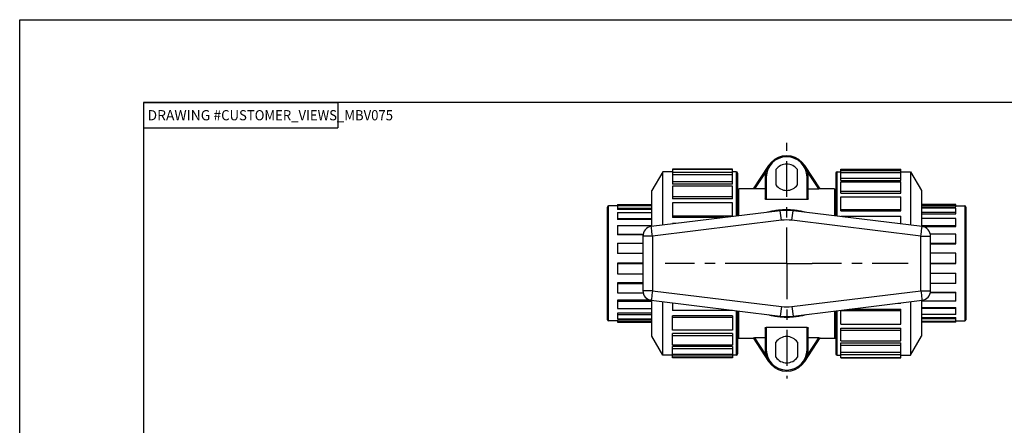
# Model space of a CAD drawing. Extents: x 0 to 17, y 0 to 11.
# Drawn here: x 0 to 9.6, y 7 to 11 of the extents above; entities that cross this region are included whole.
import ezdxf
from ezdxf.enums import TextEntityAlignment as Align

# ---------------------------------------------------------------- set-up
doc = ezdxf.new("R2010")
doc.units = 0
doc.header["$LTSCALE"] = 0.935
doc.linetypes.add('CENTER', pattern=[0.6, 0.375, -0.075, 0.075, -0.075])
doc.layers.get('0').update_dxf_attribs({"linetype": 'CONTINUOUS'})
doc.layers.add('DEFAULT_1', color=7, linetype='CENTER')
doc.styles.add('TEXTSTYLE_0', font='txt', dxfattribs={"width": 0.8})

msp = doc.modelspace()

# ---------------------------------------------------------------- linework, layer by layer
at = {"color": 7, "linetype": 'CONTINUOUS'}
for p, q in [((0, 0), (0, 11)), ((0, 11), (17, 11)), ((1.21, 10.19), (1.21, 0.225)), ((17, 10.19), (1.21, 10.19)), ((6.3833, 9.537), (6.3833, 9.3907)), ((6.9683, 9.537), (6.3833, 9.537)), ((6.9683, 9.5335), (6.3833, 9.5335)), ((6.9683, 9.3907), (6.9683, 9.537)), ((7.3224, 9.5735), (7.1723, 9.3438)), ((7.3938, 9.5325), (7.3938, 9.384)), ((7.6038, 9.384), (7.6038, 9.5325)), ((7.8254, 9.3438), (7.6753, 9.5735)), ((8.0293, 9.4268), (8.0293, 9.537)), ((8.0293, 9.537), (8.6143, 9.537)), ((8.6143, 9.4268), (8.6143, 9.537)), ((6.2869, 9.5107), (6.1808, 9.327)), ((6.2869, 8.9888), (6.2869, 9.5107)), ((6.3833, 9.5107), (6.2869, 9.5107)), ((6.9683, 9.5056), (6.3833, 9.5056)), ((6.9683, 9.4814), (6.3833, 9.4814)), ((7.0058, 9.5107), (6.9683, 9.5107)), ((7.0058, 9.5107), (7.0058, 9.0771)), ((7.0171, 9.4995), (7.0171, 9.0785)), ((7.2947, 9.5105), (7.1853, 9.3431)), ((7.2881, 9.4582), (7.2881, 9.2476)), ((7.2993, 9.4582), (7.2881, 9.4582)), ((7.2993, 9.4582), (7.2993, 9.241)), ((7.6983, 9.241), (7.6983, 9.4582)), ((7.6983, 9.4582), (7.7096, 9.4582)), ((7.8124, 9.3431), (7.703, 9.5105)), ((7.7096, 9.2476), (7.7096, 9.4582)), ((7.9806, 9.4995), (7.9806, 9.0785)), ((7.9918, 9.0771), (7.9918, 9.5107)), ((7.9918, 9.5107), (8.0293, 9.5107)), ((8.0293, 9.523), (8.6143, 9.523)), ((8.0293, 9.5056), (8.6143, 9.5056)), ((8.0293, 9.4506), (8.6143, 9.4506)), ((8.6143, 9.5107), (8.7108, 9.5107)), ((8.7108, 9.5107), (8.7108, 8.9888)), ((8.7108, 9.5107), (8.8168, 9.327)), ((6.9683, 9.4134), (6.3833, 9.4134)), ((6.9683, 9.3907), (6.3833, 9.3907)), ((6.3833, 9.3702), (6.3833, 9.2482)), ((6.9683, 9.3702), (6.3833, 9.3702)), ((6.9683, 9.2482), (6.9683, 9.3702)), ((7.0301, 9.0801), (7.0301, 9.3446)), ((7.1728, 9.3446), (7.0301, 9.3446)), ((7.2881, 9.3431), (7.1853, 9.3431)), ((7.7096, 9.3431), (7.8124, 9.3431)), ((7.9676, 9.3446), (7.8249, 9.3446)), ((7.9676, 9.3446), (7.9676, 9.0801)), ((8.0293, 9.4268), (8.6143, 9.4268)), ((8.0293, 9.3011), (8.0293, 9.4134)), ((8.0293, 9.4134), (8.6143, 9.4134)), ((8.6143, 9.3011), (8.6143, 9.4134)), ((6.1808, 8.9758), (6.1808, 9.327)), ((6.9683, 9.2668), (6.3833, 9.2668)), ((6.9683, 9.2482), (6.3833, 9.2482)), ((7.0207, 9.3101), (7.0301, 9.3101)), ((7.9676, 9.3101), (7.9806, 9.3101)), ((8.0293, 9.3212), (8.6143, 9.3212)), ((8.0293, 9.3011), (8.6143, 9.3011)), ((8.0293, 9.1286), (8.0293, 9.2668)), ((8.0293, 9.2668), (8.6143, 9.2668)), ((8.6143, 9.1286), (8.6143, 9.2668)), ((8.8168, 9.327), (8.8168, 8.9758)), ((5.7461, 8.0632), (5.7461, 9.1657)), ((5.7573, 8.052), (5.7573, 9.177)), ((5.8436, 9.177), (5.7573, 9.177)), ((5.8436, 9.1901), (5.8436, 9.1425)), ((5.8436, 9.1901), (6.1808, 9.1901)), ((5.8436, 9.1815), (6.1808, 9.1815)), ((5.8436, 9.1553), (6.1808, 9.1553)), ((6.3833, 9.2075), (6.3833, 9.0626)), ((6.9683, 9.2075), (6.3833, 9.2075)), ((6.9683, 9.0725), (6.9683, 9.2075)), ((7.6983, 9.241), (7.2993, 9.241)), ((9.1541, 9.1901), (8.8168, 9.1901)), ((9.1541, 9.1813), (8.8168, 9.1813)), ((8.8168, 9.1682), (9.1541, 9.1682)), ((9.1541, 9.1556), (8.8168, 9.1556)), ((9.1541, 9.1682), (9.1541, 9.1901)), ((9.1541, 9.177), (9.2404, 9.177)), ((9.1541, 9.1008), (9.1541, 9.1556)), ((9.2404, 9.177), (9.2404, 8.052)), ((9.2516, 9.1657), (9.2516, 8.0632)), ((6.1808, 9.1425), (5.8436, 9.1425)), ((5.8436, 9.1132), (5.8436, 9.0444)), ((5.8436, 9.1132), (6.1808, 9.1132)), ((5.8436, 9.0552), (6.1808, 9.0552)), ((7.436, 9.1299), (6.1749, 8.9751)), ((6.9683, 9.0757), (6.3833, 9.0757)), ((6.888, 9.0626), (6.3833, 9.0626)), ((7.4474, 9.0369), (7.436, 9.1299)), ((7.5503, 9.0369), (7.5617, 9.1299)), ((8.8228, 8.9751), (7.5617, 9.1299)), ((8.0293, 9.1436), (8.6143, 9.1436)), ((8.0293, 9.1286), (8.6143, 9.1286)), ((8.0293, 9.0725), (8.0293, 9.0757)), ((8.0293, 9.0757), (8.6143, 9.0757)), ((8.6143, 9.0007), (8.6143, 9.0757)), ((9.1541, 9.1128), (8.8168, 9.1128)), ((8.8168, 9.1008), (9.1541, 9.1008)), ((9.1541, 9.0557), (8.8168, 9.0557)), ((9.1541, 8.9748), (9.1541, 9.0557)), ((6.1808, 9.0444), (5.8436, 9.0444)), ((5.8436, 8.9849), (5.8436, 8.8944)), ((5.8436, 8.9849), (6.1808, 8.9849)), ((7.4474, 9.0369), (6.1863, 8.882)), ((6.3833, 9.0044), (6.3833, 9.0007)), ((6.4135, 9.0044), (6.3833, 9.0044)), ((8.8113, 8.882), (7.5503, 9.0369)), ((9.1541, 8.9842), (8.8168, 8.9842)), ((8.8237, 8.9748), (9.1541, 8.9748)), ((5.8436, 8.9019), (6.095, 8.9019)), ((6.0941, 8.8944), (5.8436, 8.8944)), ((6.0926, 8.882), (6.0926, 8.347)), ((6.1863, 8.882), (6.1863, 8.347)), ((8.8113, 8.347), (8.8113, 8.882)), ((9.1541, 8.9027), (8.9026, 8.9027)), ((8.9051, 8.347), (8.9051, 8.882)), ((9.1541, 8.8054), (9.1541, 8.9027)), ((5.8436, 8.8118), (5.8436, 8.7106)), ((5.8436, 8.8118), (6.0926, 8.8118)), ((9.1541, 8.8109), (8.9051, 8.8109)), ((8.9051, 8.8054), (9.1541, 8.8054)), ((5.8436, 8.714), (6.0926, 8.714)), ((6.0926, 8.7106), (5.8436, 8.7106)), ((9.1541, 8.7149), (8.9051, 8.7149)), ((9.1541, 8.6129), (9.1541, 8.7149)), ((5.8436, 8.6161), (5.8436, 8.5141)), ((6.0926, 8.6161), (5.8436, 8.6161)), ((5.8436, 8.615), (6.0926, 8.615)), ((9.1541, 8.614), (8.9051, 8.614)), ((8.9051, 8.6129), (9.1541, 8.6129)), ((5.8436, 8.5141), (6.0926, 8.5141)), ((8.9051, 8.5184), (9.1541, 8.5184)), ((9.1541, 8.515), (8.9051, 8.515)), ((9.1541, 8.4172), (9.1541, 8.5184)), ((5.8436, 8.4236), (5.8436, 8.3263)), ((6.0926, 8.4236), (5.8436, 8.4236)), ((5.8436, 8.4181), (6.0926, 8.4181)), ((9.1541, 8.4172), (8.9051, 8.4172)), ((5.8436, 8.3263), (6.0951, 8.3263)), ((6.1863, 8.347), (7.4474, 8.1921)), ((7.5503, 8.1921), (8.8113, 8.347)), ((9.1541, 8.3271), (8.9027, 8.3271)), ((8.9036, 8.3346), (9.1541, 8.3346)), ((9.1541, 8.2441), (9.1541, 8.3346)), ((5.8436, 8.2542), (5.8436, 8.1733)), ((6.174, 8.2542), (5.8436, 8.2542)), ((5.8436, 8.2448), (6.1808, 8.2448)), ((6.1749, 8.2539), (7.436, 8.0991)), ((6.1808, 7.902), (6.1808, 8.2532)), ((6.2869, 7.7182), (6.2869, 8.2402)), ((6.3833, 8.2283), (6.3833, 8.1532)), ((7.4474, 8.1921), (7.436, 8.0991)), ((7.5503, 8.1921), (7.5617, 8.0991)), ((7.5617, 8.0991), (8.8228, 8.2539)), ((8.5842, 8.2246), (8.6143, 8.2246)), ((8.6143, 8.2246), (8.6143, 8.2283)), ((8.7108, 8.2402), (8.7108, 7.7182)), ((8.8168, 8.2532), (8.8168, 7.902)), ((9.1541, 8.2441), (8.8168, 8.2441)), ((8.8168, 8.1846), (9.1541, 8.1846)), ((9.1541, 8.1158), (9.1541, 8.1846)), ((5.8436, 8.1733), (6.1808, 8.1733)), ((5.8436, 8.1282), (5.8436, 8.0734)), ((6.1808, 8.1282), (5.8436, 8.1282)), ((5.8436, 8.1162), (6.1808, 8.1162)), ((6.9683, 8.1532), (6.3833, 8.1532)), ((6.3833, 7.9622), (6.3833, 8.1004)), ((6.9683, 8.1004), (6.3833, 8.1004)), ((6.9683, 8.1565), (6.9683, 8.1532)), ((6.9683, 8.1004), (6.9683, 7.9622)), ((7.0058, 8.1519), (7.0058, 7.7182)), ((7.0171, 8.1505), (7.0171, 7.7295)), ((7.0301, 7.8844), (7.0301, 8.1489)), ((7.9676, 8.1489), (7.9676, 7.8844)), ((7.9806, 8.1505), (7.9806, 7.7295)), ((7.9918, 7.7182), (7.9918, 8.1519)), ((8.0293, 8.0215), (8.0293, 8.1565)), ((8.0293, 8.1532), (8.6143, 8.1532)), ((8.1097, 8.1664), (8.6143, 8.1664)), ((8.6143, 8.0215), (8.6143, 8.1664)), ((9.1541, 8.1738), (8.8168, 8.1738)), ((9.1541, 8.1158), (8.8168, 8.1158)), ((8.8168, 8.0865), (9.1541, 8.0865)), ((9.1541, 8.0389), (9.1541, 8.0865)), ((5.8436, 8.052), (5.7573, 8.052)), ((5.8436, 8.0734), (6.1808, 8.0734)), ((5.8436, 8.0608), (5.8436, 8.0389)), ((6.1808, 8.0608), (5.8436, 8.0608)), ((5.8436, 8.0477), (6.1808, 8.0477)), ((5.8436, 8.0389), (6.1808, 8.0389)), ((6.9683, 8.0854), (6.3833, 8.0854)), ((8.0293, 8.0215), (8.6143, 8.0215)), ((9.1541, 8.0737), (8.8168, 8.0737)), ((9.1541, 8.0475), (8.8168, 8.0475)), ((9.1541, 8.0389), (8.8168, 8.0389)), ((9.1541, 8.052), (9.2404, 8.052)), ((6.2869, 7.7182), (6.1808, 7.902)), ((6.9683, 7.9622), (6.3833, 7.9622)), ((6.3833, 7.8156), (6.3833, 7.9279)), ((6.9683, 7.9279), (6.3833, 7.9279)), ((6.9683, 7.9078), (6.3833, 7.9078)), ((6.9683, 7.9279), (6.9683, 7.8156)), ((7.2881, 7.9814), (7.2881, 7.7707)), ((7.6983, 7.988), (7.2993, 7.988)), ((7.2993, 7.988), (7.2993, 7.7707)), ((7.6983, 7.7707), (7.6983, 7.988)), ((7.7096, 7.7707), (7.7096, 7.9814)), ((8.0293, 7.9808), (8.6143, 7.9808)), ((8.0293, 7.8588), (8.0293, 7.9808)), ((8.0293, 7.9622), (8.6143, 7.9622)), ((8.6143, 7.8588), (8.6143, 7.9808)), ((8.7108, 7.7182), (8.8168, 7.902)), ((6.9683, 7.8156), (6.3833, 7.8156)), ((6.3833, 7.692), (6.3833, 7.8022)), ((6.9683, 7.8022), (6.3833, 7.8022)), ((6.9683, 7.8022), (6.9683, 7.692)), ((7.0251, 7.8858), (7.0259, 7.8844)), ((7.0259, 7.8844), (7.1728, 7.8844)), ((7.1723, 7.8852), (7.3224, 7.6555)), ((7.2881, 7.8859), (7.1853, 7.8859)), ((7.1853, 7.8859), (7.2947, 7.7185)), ((7.3938, 7.6965), (7.3938, 7.845)), ((7.6038, 7.845), (7.6038, 7.6965)), ((7.6753, 7.6555), (7.8254, 7.8852)), ((7.703, 7.7185), (7.8124, 7.8859)), ((7.8124, 7.8859), (7.7096, 7.8859)), ((7.8249, 7.8844), (7.9806, 7.8844)), ((8.0293, 7.8588), (8.6143, 7.8588)), ((8.0293, 7.8383), (8.6143, 7.8383)), ((8.0293, 7.692), (8.0293, 7.8383)), ((8.0293, 7.8156), (8.6143, 7.8156)), ((8.6143, 7.692), (8.6143, 7.8383)), ((6.3833, 7.7182), (6.2869, 7.7182)), ((6.9683, 7.7784), (6.3833, 7.7784)), ((6.9683, 7.7234), (6.3833, 7.7234)), ((6.9683, 7.706), (6.3833, 7.706)), ((7.0058, 7.7182), (6.9683, 7.7182)), ((7.2993, 7.7707), (7.2881, 7.7707)), ((7.6983, 7.7707), (7.7096, 7.7707)), ((7.9918, 7.7182), (8.0293, 7.7182)), ((8.0293, 7.7476), (8.6143, 7.7476)), ((8.0293, 7.7234), (8.6143, 7.7234)), ((8.6143, 7.7182), (8.7108, 7.7182)), ((6.9683, 7.692), (6.3833, 7.692)), ((8.0293, 7.6955), (8.6143, 7.6955)), ((8.0293, 7.692), (8.6143, 7.692))]:
    msp.add_line(p, q, dxfattribs=at)
at = {"color": 2, "linetype": 'CONTINUOUS'}
for p, q in [((1.21, 10.19), (3.11, 10.19)), ((1.21, 10.19), (1.21, 9.94)), ((3.11, 10.19), (3.11, 9.94)), ((1.21, 9.94), (3.11, 9.94))]:
    msp.add_line(p, q, dxfattribs=at)
at = {"color": 7, "linetype": 'CONTINUOUS'}
for points in [[(6.1863, 8.882), (6.1838, 8.9027), (6.1814, 8.9224), (6.1792, 8.9401), (6.1774, 8.9548), (6.176, 8.9659), (6.1752, 8.9728), (6.1749, 8.9751)], [(8.8113, 8.882), (8.8139, 8.9027), (8.8163, 8.9224), (8.8185, 8.9401), (8.8203, 8.9548), (8.8216, 8.9659), (8.8225, 8.9728), (8.8228, 8.9751)], [(6.1863, 8.882), (6.1655, 8.882), (6.1456, 8.882), (6.1278, 8.882), (6.113, 8.882), (6.1018, 8.882), (6.0949, 8.882), (6.0926, 8.882)], [(8.8113, 8.882), (8.8322, 8.882), (8.8521, 8.882), (8.8699, 8.882), (8.8847, 8.882), (8.8959, 8.882), (8.9028, 8.882), (8.9051, 8.882)], [(6.1863, 8.347), (6.1655, 8.347), (6.1456, 8.347), (6.1278, 8.347), (6.113, 8.347), (6.1018, 8.347), (6.0949, 8.347), (6.0926, 8.347)], [(6.1863, 8.347), (6.1838, 8.3263), (6.1814, 8.3066), (6.1792, 8.2889), (6.1774, 8.2742), (6.176, 8.2631), (6.1752, 8.2562), (6.1749, 8.2539)], [(8.8113, 8.347), (8.8322, 8.347), (8.8521, 8.347), (8.8699, 8.347), (8.8847, 8.347), (8.8959, 8.347), (8.9028, 8.347), (8.9051, 8.347)], [(8.8113, 8.347), (8.8139, 8.3263), (8.8163, 8.3066), (8.8185, 8.2889), (8.8203, 8.2742), (8.8216, 8.2631), (8.8225, 8.2562), (8.8228, 8.2539)]]:
    msp.add_lwpolyline(points, dxfattribs=at)
for centre, radius, start, end in [((7.4988, 9.4582), 0.2107, 0, 180), ((7.4988, 9.4582), 0.1995, 0, 180), ((7.4988, 9.4582), 0.1286, 35.28126, 144.71874), ((7.0058, 9.4995), 0.0112, 0, 90), ((7.9918, 9.4995), 0.0112, 90, 180), ((7.4988, 9.4582), 0.1286, 215.28126, 324.71874), ((5.7573, 9.1657), 0.0112, 90, 180), ((9.2404, 9.1657), 0.0112, 0, 90), ((7.4988, 8.6181), 0.5156, 83, 97), ((6.1863, 8.882), 0.0938, 97, 180), ((7.4988, 8.6181), 0.4219, 83, 97), ((8.8113, 8.882), 0.0938, 0, 83), ((6.1863, 8.347), 0.0938, 180, 263), ((8.8113, 8.347), 0.0938, 277, 360), ((7.4988, 8.6109), 0.4219, 263, 277), ((7.4988, 8.6109), 0.5156, 263, 277), ((5.7573, 8.0632), 0.0112, 180, 270), ((9.2404, 8.0632), 0.0112, 270, 360), ((7.4988, 7.7707), 0.1286, 35.28126, 144.71874), ((7.0058, 7.7295), 0.0112, 270, 360), ((7.4988, 7.7707), 0.2107, 180, 360), ((7.4988, 7.7707), 0.1995, 180, 360), ((7.9918, 7.7295), 0.0112, 180, 270), ((7.4988, 7.7707), 0.1286, 215.28126, 324.71874)]:
    msp.add_arc(centre, radius, start, end, dxfattribs=at)
for points in [[(7.1853, 9.3431), (7.1799, 9.3432), (7.1757, 9.3433), (7.173, 9.3435), (7.1723, 9.3438)], [(7.8254, 9.3438), (7.8247, 9.3435), (7.822, 9.3433), (7.8178, 9.3432), (7.8124, 9.3431)], [(7.0215, 9.3086), (7.0191, 9.3178), (7.0171, 9.3256)], [(7.0172, 9.2735), (7.0189, 9.22), (7.0207, 9.149), (7.0223, 9.0791)], [(7.0301, 9.1064), (7.0282, 9.1773), (7.0263, 9.2343), (7.0245, 9.2761), (7.0226, 9.3016), (7.0214, 9.3086)], [(7.2993, 9.241), (7.2953, 9.2414), (7.2916, 9.2428), (7.289, 9.2449), (7.2881, 9.2476)], [(7.7096, 9.2476), (7.7086, 9.2449), (7.7061, 9.2428), (7.7024, 9.2414), (7.6983, 9.241)], [(7.4355, 9.1366), (7.4309, 9.1362), (7.4048, 9.1333), (7.3792, 9.1296), (7.3541, 9.1249), (7.3298, 9.1194), (7.3129, 9.1149)], [(7.5624, 9.1363), (7.5361, 9.1381), (7.5098, 9.139), (7.4835, 9.139), (7.4572, 9.1381), (7.4355, 9.1366)], [(7.6798, 9.1155), (7.6633, 9.1198), (7.639, 9.1253), (7.614, 9.1299), (7.5884, 9.1335), (7.5624, 9.1363)], [(7.3185, 8.1134), (7.3347, 8.1092), (7.359, 8.1037), (7.3839, 8.0991), (7.4095, 8.0954), (7.4353, 8.0927)], [(7.4353, 8.0927), (7.4617, 8.0909), (7.488, 8.09), (7.5142, 8.09), (7.5405, 8.0909), (7.5622, 8.0924)], [(7.5622, 8.0924), (7.5668, 8.0929), (7.5929, 8.0957), (7.6185, 8.0994), (7.6435, 8.1041), (7.6677, 8.1096), (7.6844, 8.1141)], [(7.9805, 7.9465), (7.9788, 7.9991), (7.9769, 8.0676), (7.975, 8.1498)], [(7.0171, 8.0739), (7.0189, 8.0052), (7.0208, 7.9501), (7.0226, 7.9112), (7.0245, 7.8893), (7.0257, 7.8861)], [(7.0171, 7.9169), (7.0187, 7.9107), (7.0226, 7.8957), (7.0251, 7.8858)], [(7.2881, 7.9814), (7.289, 7.9841), (7.2916, 7.9862), (7.2953, 7.9876), (7.2993, 7.988)], [(7.6983, 7.988), (7.7024, 7.9876), (7.7061, 7.9862), (7.7086, 7.9841), (7.7096, 7.9814)], [(7.1723, 7.8852), (7.173, 7.8855), (7.1757, 7.8857), (7.1799, 7.8858), (7.1853, 7.8859)], [(7.8124, 7.8859), (7.8178, 7.8858), (7.822, 7.8857), (7.8247, 7.8855), (7.8254, 7.8852)]]:
    msp.add_spline(points, degree=3, dxfattribs=at)
at = {"layer": 'DEFAULT_1', "color": 2, "linetype": 'CENTER'}
for p, q in [((7.4988, 8.6145), (7.4988, 9.7958)), ((7.2488, 8.6145), (6.3113, 8.6145)), ((7.4988, 8.6145), (7.2488, 8.6145)), ((7.4988, 8.6145), (7.4988, 7.4876)), ((7.4988, 8.6145), (7.7489, 8.6145)), ((8.6863, 8.6145), (7.7489, 8.6145))]:
    msp.add_line(p, q, dxfattribs=at)

# ---------------------------------------------------------------- texts
at = {"color": 2, "linetype": 'CONTINUOUS', "style": 'TEXTSTYLE_0', "width": 0.8}
for s, p, p2 in [('DRAWING #', (1.25, 10.015), (1.97, 10.015)), ('CUSTOMER_VIEWS_MBV075', (1.97, 10.015), (3.65, 10.015))]:
    msp.add_text(s, height=0.1, dxfattribs=at).set_placement(p, p2, align=Align.FIT)

doc.saveas('drawing.dxf')
